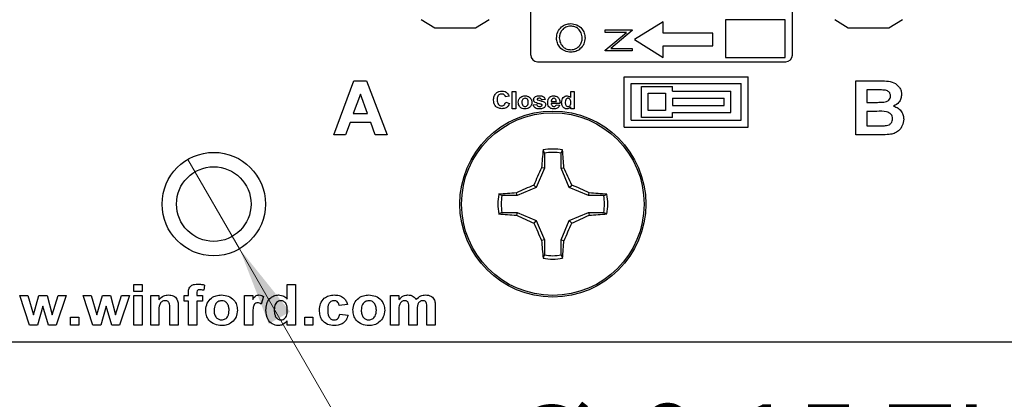
# Model space of a CAD drawing. Units: inches. Extents: x 0.1 to 15, y 0.1 to 9.7.
# Drawn here: x 9.2 to 10.6, y 3.4 to 3.9 of the extents above; entities that cross this region are included whole.
import ezdxf

# ---------------------------------------------------------------- set-up
doc = ezdxf.new("R2010")
doc.units = ezdxf.units.IN
doc.header["$LTSCALE"] = 0.888889
doc.header["$MEASUREMENT"] = 0
doc.styles.add('SLDTEXTSTYLE0', font='TXT', dxfattribs={"width": 0.75})
doc.dimstyles.new('SLDDIMSTYLE5', dxfattribs={"dimtxt": 0.122485, "dimasz": 0.115556, "dimexe": 0, "dimexo": 0.0625, "dimgap": 0.030621, "dimtad": 0, "dimtih": 1, "dimtoh": 1, "dimrnd": 1e-09, "dimdsep": 46, "dimtxsty": 'SLDTEXTSTYLE0', "dimblk1": 'NONE', "dimsah": 1, "dimcen": 0, "dimadec": 0, "dimazin": 2, "dimtfac": 1, "dimtmove": 0, "dimatfit": 3, "dimldrblk": 'NONE', "dimfxl": 0, "dimfrac": 2, "dimtolj": 1, "dimtzin": 12, "dimarcsym": 0})

# ---------------------------------------------------------------- blocks, each defined once
blk = doc.blocks.new('_D_8')
at = {"color": 7, "linetype": 'Continuous', "lineweight": 18}
for p, q in [((9.4041, 3.7283), (9.4791, 3.5984)), ((9.4791, 3.5984), (9.8138, 3.0188)), ((9.8138, 3.0188), (10.8034, 3.0188))]:
    blk.add_line(p, q, dxfattribs=at)
blk.add_solid([(9.4791, 3.5984), (9.5215, 3.4895), (9.5523, 3.5072)], dxfattribs=at)
at = {"color": 7, "linetype": 'Continuous', "lineweight": 18, "char_height": 0.12248, "attachment_point": 1, "style": 'SLDTEXTSTYLE0'}
for s, insert in [('%%c', (9.8694, 3.3711)), ('0.15', (10.0541, 3.373)), ('THRU', (10.4168, 3.373)), ('(10 PLCS)', (9.9701, 3.1767))]:
    blk.add_mtext(s, dxfattribs=dict(at, insert=insert))
blk = doc.blocks.new('_NONE')

msp = doc.modelspace()

# ---------------------------------------------------------------- linework, layer by layer
at = {"color": 7, "linetype": 'Continuous', "lineweight": 25}
for p, q in [((9.9016, 4.947), (9.9016, 3.8797)), ((10.2816, 3.8797), (10.2816, 4.947)), ((9.7429, 3.9313), (9.7625, 3.919)), ((9.8216, 3.919), (9.8412, 3.9313)), ((10.2708, 3.9306), (10.1846, 3.9306)), ((10.1846, 3.9306), (10.1846, 3.8763)), ((10.2708, 3.8763), (10.2708, 3.9306)), ((10.3429, 3.9313), (10.3625, 3.919)), ((10.4216, 3.919), (10.4412, 3.9313)), ((9.7625, 3.919), (9.8216, 3.919)), ((10.0939, 3.9279), (10.0521, 3.9021)), ((10.0939, 3.9112), (10.0939, 3.9279)), ((10.3625, 3.919), (10.4216, 3.919)), ((10.0097, 3.9125), (10.0097, 3.9161)), ((10.0097, 3.9161), (10.0491, 3.9161)), ((10.0097, 3.8865), (10.0407, 3.9125)), ((10.0407, 3.9125), (10.0097, 3.9125)), ((10.0491, 3.9153), (10.0182, 3.8893)), ((10.0491, 3.9161), (10.0491, 3.9153)), ((10.0521, 3.9021), (10.0939, 3.8763)), ((10.1659, 3.9112), (10.0939, 3.9112)), ((10.1659, 3.8931), (10.1659, 3.9112)), ((10.0182, 3.8893), (10.0491, 3.8893)), ((10.0491, 3.8893), (10.0491, 3.8858)), ((10.0939, 3.8931), (10.1659, 3.8931)), ((10.0939, 3.8763), (10.0939, 3.8931)), ((10.0097, 3.8858), (10.0097, 3.8865)), ((10.0491, 3.8858), (10.0097, 3.8858)), ((10.1846, 3.8763), (10.2708, 3.8763)), ((9.9115, 3.8699), (10.2718, 3.8699)), ((10.0374, 3.8482), (10.2174, 3.8482)), ((10.0374, 3.7752), (10.0374, 3.8482)), ((10.2174, 3.7752), (10.2174, 3.8482)), ((9.6157, 3.7637), (9.6451, 3.8421)), ((9.6451, 3.8421), (9.6633, 3.8421)), ((9.6633, 3.8421), (9.6931, 3.7637)), ((10.0474, 3.7852), (10.0474, 3.8382)), ((10.0474, 3.8382), (10.2074, 3.8382)), ((10.0624, 3.8342), (10.1074, 3.8342)), ((10.0624, 3.7892), (10.0624, 3.8342)), ((10.1074, 3.8272), (10.1074, 3.8342)), ((10.2074, 3.7852), (10.2074, 3.8382)), ((10.3737, 3.8421), (10.4073, 3.8421)), ((10.3737, 3.7637), (10.3737, 3.8421)), ((9.6544, 3.823), (9.6442, 3.7949)), ((9.6646, 3.7949), (9.6544, 3.823)), ((9.8704, 3.8198), (9.8652, 3.8189)), ((9.8749, 3.8017), (9.8749, 3.8269)), ((9.8749, 3.8269), (9.8801, 3.8269)), ((9.8801, 3.8269), (9.8801, 3.8017)), ((9.9599, 3.8269), (9.965, 3.8269)), ((9.9599, 3.818), (9.9599, 3.8269)), ((9.965, 3.8269), (9.965, 3.8017)), ((10.0724, 3.8242), (10.0974, 3.8242)), ((10.0724, 3.7992), (10.0724, 3.8242)), ((10.0974, 3.8242), (10.0974, 3.7992)), ((10.1074, 3.8272), (10.1924, 3.8272)), ((10.1074, 3.8172), (10.1824, 3.8172)), ((10.1074, 3.8172), (10.1074, 3.8062)), ((10.1824, 3.8062), (10.1824, 3.8172)), ((10.1924, 3.7962), (10.1924, 3.8272)), ((10.3898, 3.8291), (10.3898, 3.811)), ((10.3999, 3.8291), (10.3898, 3.8291)), ((9.8655, 3.8111), (9.8707, 3.8095)), ((9.8801, 3.8017), (9.8749, 3.8017)), ((9.9053, 3.8072), (9.9104, 3.8079)), ((9.9227, 3.8153), (9.9176, 3.8147)), ((9.944, 3.8095), (9.9314, 3.8095)), ((9.9315, 3.8124), (9.9389, 3.8124)), ((9.9386, 3.8076), (9.9437, 3.8069)), ((9.9599, 3.8017), (9.9599, 3.8044)), ((9.965, 3.8017), (9.9599, 3.8017)), ((10.1074, 3.8062), (10.1824, 3.8062)), ((10.3898, 3.811), (10.4014, 3.811)), ((9.6442, 3.7949), (9.6646, 3.7949)), ((10.1074, 3.7892), (10.0624, 3.7892)), ((10.0974, 3.7992), (10.0724, 3.7992)), ((10.1074, 3.7892), (10.1074, 3.7962)), ((10.1074, 3.7962), (10.1924, 3.7962)), ((10.3898, 3.7979), (10.3898, 3.7768)), ((10.404, 3.7979), (10.3898, 3.7979)), ((9.6394, 3.7818), (9.6329, 3.7637)), ((9.6694, 3.7818), (9.6394, 3.7818)), ((9.676, 3.7637), (9.6694, 3.7818)), ((10.0374, 3.7752), (10.2174, 3.7752)), ((10.0474, 3.7852), (10.2074, 3.7852)), ((10.3898, 3.7768), (10.406, 3.7768)), ((9.6329, 3.7637), (9.6157, 3.7637)), ((9.6931, 3.7637), (9.676, 3.7637)), ((10.4019, 3.7637), (10.3737, 3.7637)), ((9.9215, 3.7373), (9.9196, 3.7419)), ((9.9215, 3.7373), (9.9215, 3.7153)), ((9.9461, 3.7153), (9.9461, 3.7373)), ((9.9215, 3.7153), (9.9175, 3.7161)), ((9.9461, 3.7153), (9.95, 3.7161)), ((9.9215, 3.7153), (9.9098, 3.6873)), ((9.9577, 3.6873), (9.9461, 3.7153)), ((9.9098, 3.6873), (9.9061, 3.691)), ((9.9577, 3.6873), (9.9614, 3.691)), ((9.8818, 3.6757), (9.8599, 3.6757)), ((9.8818, 3.6757), (9.881, 3.6796)), ((9.9098, 3.6873), (9.8818, 3.6757)), ((9.9857, 3.6757), (9.9577, 3.6873)), ((9.9857, 3.6757), (9.9865, 3.6796)), ((10.0077, 3.6757), (9.9857, 3.6757)), ((10.0077, 3.6757), (10.0123, 3.6775)), ((9.8599, 3.6511), (9.8552, 3.6492)), ((9.8599, 3.6511), (9.8818, 3.6511)), ((9.8818, 3.6511), (9.881, 3.6471)), ((9.8818, 3.6511), (9.9098, 3.6395)), ((9.9577, 3.6395), (9.9857, 3.6511)), ((9.9857, 3.6511), (9.9865, 3.6471)), ((9.9857, 3.6511), (10.0077, 3.6511)), ((9.9098, 3.6395), (9.9061, 3.6358)), ((9.9098, 3.6395), (9.9215, 3.6114)), ((9.9461, 3.6114), (9.9577, 3.6395)), ((9.9577, 3.6395), (9.9614, 3.6358)), ((9.9215, 3.6114), (9.9175, 3.6106)), ((9.9215, 3.6114), (9.9215, 3.5895)), ((9.9461, 3.6114), (9.95, 3.6106)), ((9.9461, 3.5895), (9.9461, 3.6114)), ((9.9461, 3.5895), (9.9479, 3.5848)), ((9.3256, 3.5367), (9.3256, 3.5465)), ((9.3256, 3.5465), (9.3376, 3.5465)), ((9.3376, 3.5465), (9.3376, 3.5367)), ((9.4281, 3.5459), (9.427, 3.5384)), ((9.5483, 3.5465), (9.5604, 3.5465)), ((9.5483, 3.5256), (9.5483, 3.5465)), ((9.5604, 3.5465), (9.5604, 3.4877)), ((9.1743, 3.4877), (9.1601, 3.5307)), ((9.1601, 3.5307), (9.1716, 3.5307)), ((9.1716, 3.5307), (9.1801, 3.5026)), ((9.1801, 3.5026), (9.1879, 3.5307)), ((9.1879, 3.5307), (9.1996, 3.5307)), ((9.1996, 3.5307), (9.2072, 3.5026)), ((9.2072, 3.5026), (9.2157, 3.5307)), ((9.2272, 3.5307), (9.213, 3.4877)), ((9.2157, 3.5307), (9.2272, 3.5307)), ((9.2663, 3.4877), (9.2521, 3.5307)), ((9.2521, 3.5307), (9.2636, 3.5307)), ((9.2636, 3.5307), (9.272, 3.5026)), ((9.272, 3.5026), (9.2799, 3.5307)), ((9.2799, 3.5307), (9.2915, 3.5307)), ((9.2915, 3.5307), (9.2992, 3.5026)), ((9.2992, 3.5026), (9.3076, 3.5307)), ((9.3192, 3.5307), (9.305, 3.4877)), ((9.3076, 3.5307), (9.3192, 3.5307)), ((9.3376, 3.5367), (9.3256, 3.5367)), ((9.3256, 3.4877), (9.3256, 3.5307)), ((9.3256, 3.5307), (9.3376, 3.5307)), ((9.3376, 3.5307), (9.3376, 3.4877)), ((9.3501, 3.5307), (9.3621, 3.5307)), ((9.3501, 3.4877), (9.3501, 3.5307)), ((9.3621, 3.5307), (9.3621, 3.5245)), ((9.3987, 3.5307), (9.4047, 3.5307)), ((9.3987, 3.5224), (9.3987, 3.5307)), ((9.4047, 3.5307), (9.4047, 3.5338)), ((9.4168, 3.5336), (9.4168, 3.5307)), ((9.4168, 3.5307), (9.4251, 3.5307)), ((9.4251, 3.5307), (9.4251, 3.5224)), ((9.4861, 3.5307), (9.4982, 3.5307)), ((9.4861, 3.4877), (9.4861, 3.5307)), ((9.4982, 3.5307), (9.4982, 3.5247)), ((9.6983, 3.5307), (9.7104, 3.5307)), ((9.6983, 3.4877), (9.6983, 3.5307)), ((9.7104, 3.5307), (9.7104, 3.525)), ((9.4047, 3.5224), (9.3987, 3.5224)), ((9.4047, 3.4877), (9.4047, 3.5224)), ((9.4168, 3.5224), (9.4168, 3.4877)), ((9.4251, 3.5224), (9.4168, 3.5224)), ((9.514, 3.5291), (9.5106, 3.5183)), ((9.6358, 3.5179), (9.6237, 3.5164)), ((9.1936, 3.5154), (9.1859, 3.4877)), ((9.2015, 3.4877), (9.1936, 3.5154)), ((9.2856, 3.5154), (9.2779, 3.4877)), ((9.2935, 3.4877), (9.2856, 3.5154)), ((9.3621, 3.5073), (9.3621, 3.4877)), ((9.378, 3.4877), (9.378, 3.5098)), ((9.39, 3.5143), (9.39, 3.4877)), ((9.6245, 3.5036), (9.6365, 3.5021)), ((9.7104, 3.5087), (9.7104, 3.4877)), ((9.7247, 3.4877), (9.7247, 3.5114)), ((9.7368, 3.5085), (9.7368, 3.4877)), ((9.7511, 3.4877), (9.7511, 3.5124)), ((9.7632, 3.5151), (9.7632, 3.4877)), ((9.1859, 3.4877), (9.1743, 3.4877)), ((9.213, 3.4877), (9.2015, 3.4877)), ((9.2336, 3.4877), (9.2336, 3.4991)), ((9.2336, 3.4991), (9.2457, 3.4991)), ((9.2457, 3.4877), (9.2336, 3.4877)), ((9.2457, 3.4991), (9.2457, 3.4877)), ((9.2779, 3.4877), (9.2663, 3.4877)), ((9.305, 3.4877), (9.2935, 3.4877)), ((9.3376, 3.4877), (9.3256, 3.4877)), ((9.3621, 3.4877), (9.3501, 3.4877)), ((9.39, 3.4877), (9.378, 3.4877)), ((9.4168, 3.4877), (9.4047, 3.4877)), ((9.4982, 3.4877), (9.4861, 3.4877)), ((9.4982, 3.5005), (9.4982, 3.4877)), ((9.5483, 3.4877), (9.5483, 3.494)), ((9.5604, 3.4877), (9.5483, 3.4877)), ((9.5736, 3.4991), (9.5856, 3.4991)), ((9.5736, 3.4877), (9.5736, 3.4991)), ((9.5856, 3.4877), (9.5736, 3.4877)), ((9.5856, 3.4991), (9.5856, 3.4877)), ((9.7104, 3.4877), (9.6983, 3.4877)), ((9.7368, 3.4877), (9.7247, 3.4877)), ((9.7632, 3.4877), (9.7511, 3.4877)), ((7.1916, 3.4634), (11.6916, 3.4634))]:
    msp.add_line(p, q, dxfattribs=at)
for centre, radius in [((9.9338, 3.6634), 0.135), ((9.9338, 3.6634), 0.1325), ((9.4416, 3.6634), 0.075), ((9.4416, 3.6634), 0.0541)]:
    msp.add_circle(centre, radius, dxfattribs=at)
for centre, radius, start, end in [((9.9115, 3.8797), 0.00984, 180, 270), ((10.2718, 3.8797), 0.00984, 270, 0), ((10.5952, 3.6746), 0.6789, 174.3062, 176.4933), ((9.9338, 3.6634), 0.0798, 79.7863, 100.2137), ((9.9338, 3.6634), 0.0749, 80.552, 99.448), ((9.2719, 3.6746), 0.6793, 3.5076, 5.6933), ((10.6933, 3.3497), 0.858, 154.7178, 156.5599), ((9.1741, 3.3497), 0.858, 23.44, 25.282), ((10.2474, 2.9039), 0.8578, 113.44, 115.2823), ((9.6203, 2.9042), 0.8575, 64.7173, 66.5603), ((9.9338, 3.6634), 0.0798, 169.7863, 190.2137), ((9.9225, 3.0021), 0.6788, 93.5068, 95.6944), ((9.9338, 3.6634), 0.0749, 170.552, 189.448), ((9.945, 3.0021), 0.6788, 84.3057, 86.4932), ((9.9338, 3.6634), 0.0749, 350.552, 9.448), ((9.9338, 3.6634), 0.0798, 349.7863, 10.2137), ((9.9226, 4.3259), 0.68, 264.3076, 266.4912), ((10.2475, 4.4231), 0.8582, 244.7186, 246.5602), ((9.6201, 4.4229), 0.8579, 293.4395, 295.2817), ((9.9449, 4.3259), 0.68, 273.5088, 275.6924), ((10.6923, 3.9766), 0.8568, 203.4389, 205.2835), ((9.1752, 3.9766), 0.8569, 334.7168, 336.5612), ((10.5952, 3.6522), 0.6789, 183.5067, 185.6938), ((9.2719, 3.6522), 0.6793, 354.3067, 356.4925), ((9.9338, 3.6634), 0.0749, 260.552, 279.448), ((9.9338, 3.6634), 0.0798, 259.7863, 280.2137)]:
    msp.add_arc(centre, radius, start, end, dxfattribs=at)
for points, knots in [([(9.9391, 3.9042), (9.9395, 3.9073), (9.9401, 3.9135), (9.9457, 3.9204), (9.9526, 3.9246), (9.9574, 3.925), (9.9598, 3.9252)], [0, 0, 0, 0, 0.279767, 0.559359, 0.779569, 1, 1, 1, 1]), ([(9.9598, 3.9216), (9.9573, 3.9213), (9.9523, 3.9207), (9.9469, 3.9159), (9.9438, 3.9103), (9.9434, 3.9063), (9.9432, 3.9044)], [0, 0, 0, 0, 0.279467, 0.558866, 0.779512, 1, 1, 1, 1]), ([(9.9598, 3.9252), (9.9629, 3.9248), (9.969, 3.9241), (9.9758, 3.9185), (9.9799, 3.9117), (9.9803, 3.9069), (9.9805, 3.9045)], [0, 0, 0, 0, 0.279629, 0.559347, 0.7796, 1, 1, 1, 1]), ([(9.9765, 3.9044), (9.9762, 3.9069), (9.9756, 3.9119), (9.9713, 3.9177), (9.9657, 3.9211), (9.9618, 3.9214), (9.9598, 3.9216)], [0, 0, 0, 0, 0.279833, 0.559386, 0.779656, 1, 1, 1, 1]), ([(9.96, 3.8838), (9.957, 3.8841), (9.9509, 3.8849), (9.944, 3.8902), (9.9399, 3.897), (9.9394, 3.9018), (9.9391, 3.9042)], [0, 0, 0, 0, 0.279729, 0.559324, 0.779676, 1, 1, 1, 1]), ([(9.9432, 3.9044), (9.9435, 3.9019), (9.9442, 3.8969), (9.9485, 3.8912), (9.9541, 3.8878), (9.958, 3.8875), (9.96, 3.8873)], [0, 0, 0, 0, 0.279623, 0.559353, 0.779631, 1, 1, 1, 1]), ([(9.9805, 3.9045), (9.9802, 3.9015), (9.9795, 3.8954), (9.974, 3.8886), (9.9672, 3.8844), (9.9624, 3.884), (9.96, 3.8838)], [0, 0, 0, 0, 0.279665, 0.559356, 0.779637, 1, 1, 1, 1]), ([(9.96, 3.8873), (9.9625, 3.8876), (9.9674, 3.8882), (9.9728, 3.893), (9.976, 3.8985), (9.9763, 3.9024), (9.9765, 3.9044)], [0, 0, 0, 0, 0.279415, 0.559077, 0.779479, 1, 1, 1, 1]), ([(10.4073, 3.8421), (10.4109, 3.8421), (10.4181, 3.8421), (10.429, 3.8404), (10.4361, 3.8343), (10.4396, 3.8278), (10.4399, 3.8242), (10.44, 3.8224)], [0, 0, 0, 0, 0.251201, 0.501001, 0.749549, 0.874787, 1, 1, 1, 1]), ([(9.8478, 3.8143), (9.8479, 3.8162), (9.8481, 3.82), (9.8512, 3.8245), (9.8555, 3.8269), (9.8585, 3.8272), (9.86, 3.8273)], [0, 0, 0, 0, 0.280554, 0.559375, 0.7794, 1, 1, 1, 1]), ([(9.8596, 3.8231), (9.8588, 3.823), (9.8573, 3.8229), (9.8553, 3.8218), (9.8532, 3.8191), (9.853, 3.8165), (9.8529, 3.8147)], [0, 0, 0, 0, 0.187258, 0.374187, 0.560916, 1, 1, 1, 1]), ([(9.8652, 3.8189), (9.865, 3.8195), (9.8645, 3.8209), (9.863, 3.8223), (9.8613, 3.823), (9.8602, 3.823), (9.8596, 3.8231)], [0, 0, 0, 0, 0.279745, 0.559167, 0.779442, 1, 1, 1, 1]), ([(9.86, 3.8273), (9.8616, 3.8272), (9.8644, 3.827), (9.8667, 3.8253), (9.8677, 3.8245)], [0, 0, 0, 0, 0.56001, 1, 1, 1, 1]), ([(9.8677, 3.8245), (9.8684, 3.8237), (9.8696, 3.8223), (9.8701, 3.8206), (9.8704, 3.8198)], [0, 0, 0, 0, 0.558988, 1, 1, 1, 1]), ([(9.8836, 3.8112), (9.8838, 3.8126), (9.8842, 3.8154), (9.8868, 3.8186), (9.8901, 3.8202), (9.8924, 3.8204), (9.8935, 3.8205)], [0, 0, 0, 0, 0.2796194, 0.5587671, 0.7792244, 1, 1, 1, 1]), ([(9.8935, 3.8169), (9.8927, 3.8168), (9.8911, 3.8166), (9.8891, 3.8143), (9.8889, 3.8122), (9.8888, 3.811)], [0, 0, 0, 0, 0.27947, 0.559701, 1, 1, 1, 1]), ([(9.8935, 3.8205), (9.8949, 3.8204), (9.8978, 3.8201), (9.9011, 3.8176), (9.9031, 3.8144), (9.9032, 3.8121), (9.9033, 3.811)], [0, 0, 0, 0, 0.280022, 0.559435, 0.779562, 1, 1, 1, 1]), ([(9.8982, 3.811), (9.8981, 3.8118), (9.8981, 3.8134), (9.897, 3.8154), (9.8954, 3.8167), (9.8941, 3.8169), (9.8935, 3.8169)], [0, 0, 0, 0, 0.281002, 0.560284, 0.780207, 1, 1, 1, 1]), ([(9.9059, 3.8149), (9.906, 3.8154), (9.906, 3.8163), (9.9068, 3.818), (9.9094, 3.8202), (9.9122, 3.8204), (9.9141, 3.8205)], [0, 0, 0, 0, 0.125641, 0.251283, 0.501005, 1, 1, 1, 1]), ([(9.9116, 3.8164), (9.9115, 3.8163), (9.9112, 3.816), (9.9111, 3.8156), (9.9111, 3.8154)], [0, 0, 0, 0, 0.558975, 1, 1, 1, 1]), ([(9.9142, 3.8169), (9.9137, 3.8169), (9.9128, 3.8169), (9.912, 3.8166), (9.9116, 3.8164)], [0, 0, 0, 0, 0.561209, 1, 1, 1, 1]), ([(9.9141, 3.8205), (9.9151, 3.8205), (9.9172, 3.8204), (9.92, 3.8195), (9.9219, 3.8176), (9.9224, 3.8161), (9.9227, 3.8153)], [0, 0, 0, 0, 0.280874, 0.560294, 0.779927, 1, 1, 1, 1]), ([(9.9176, 3.8147), (9.9174, 3.8151), (9.9171, 3.8158), (9.916, 3.8168), (9.9149, 3.8169), (9.9142, 3.8169)], [0, 0, 0, 0, 0.2805448, 0.5603856, 1, 1, 1, 1]), ([(9.9263, 3.8108), (9.9264, 3.8122), (9.9265, 3.8149), (9.9287, 3.8183), (9.9318, 3.8202), (9.9339, 3.8204), (9.935, 3.8205)], [0, 0, 0, 0, 0.280611, 0.559616, 0.779618, 1, 1, 1, 1]), ([(9.9352, 3.8169), (9.9346, 3.8169), (9.9336, 3.8167), (9.9329, 3.816), (9.9326, 3.8157)], [0, 0, 0, 0, 0.558901, 1, 1, 1, 1]), ([(9.935, 3.8205), (9.9365, 3.8203), (9.9396, 3.82), (9.9438, 3.8159), (9.9439, 3.8119), (9.944, 3.8095)], [0, 0, 0, 0, 0.280704, 0.559954, 1, 1, 1, 1]), ([(9.9389, 3.8124), (9.9388, 3.813), (9.9388, 3.8142), (9.9379, 3.8158), (9.9367, 3.8168), (9.9357, 3.8169), (9.9352, 3.8169)], [0, 0, 0, 0, 0.2809902, 0.5602749, 0.7802236, 1, 1, 1, 1]), ([(9.9466, 3.811), (9.9467, 3.8123), (9.9468, 3.8149), (9.9486, 3.8182), (9.9514, 3.8202), (9.9535, 3.8204), (9.9545, 3.8205)], [0, 0, 0, 0, 0.2809431, 0.5599563, 0.7798957, 1, 1, 1, 1]), ([(9.9558, 3.8169), (9.9554, 3.8169), (9.9544, 3.8168), (9.9532, 3.8159), (9.952, 3.8141), (9.9519, 3.8125), (9.9518, 3.8113)], [0, 0, 0, 0, 0.186597, 0.373392, 0.56047, 1, 1, 1, 1]), ([(9.9545, 3.8205), (9.9556, 3.8203), (9.9577, 3.8201), (9.9592, 3.8186), (9.9599, 3.818)], [0, 0, 0, 0, 0.558536, 1, 1, 1, 1]), ([(9.9599, 3.8108), (9.9598, 3.8122), (9.9598, 3.814), (9.9586, 3.8157), (9.9578, 3.8164), (9.9569, 3.8169), (9.9562, 3.8169), (9.9558, 3.8169)], [0, 0, 0, 0, 0.4986819, 0.62403, 0.7493911, 0.8746562, 1, 1, 1, 1]), ([(10.415, 3.8288), (10.4122, 3.8289), (10.4072, 3.8291), (10.4022, 3.8291), (10.3999, 3.8291)], [0, 0, 0, 0, 0.559954, 1, 1, 1, 1]), ([(10.4142, 3.8113), (10.4156, 3.8115), (10.4183, 3.8119), (10.4216, 3.8139), (10.4237, 3.8169), (10.4239, 3.8191), (10.424, 3.8202)], [0, 0, 0, 0, 0.280626, 0.560262, 0.779958, 1, 1, 1, 1]), ([(10.424, 3.8202), (10.4238, 3.8215), (10.4236, 3.824), (10.4204, 3.8278), (10.4171, 3.8284), (10.415, 3.8288)], [0, 0, 0, 0, 0.280779, 0.560467, 1, 1, 1, 1]), ([(10.44, 3.8224), (10.4398, 3.8204), (10.4394, 3.8163), (10.4358, 3.8098), (10.4313, 3.8071), (10.4285, 3.8054)], [0, 0, 0, 0, 0.280666, 0.561458, 1, 1, 1, 1]), ([(9.8598, 3.8017), (9.8579, 3.8019), (9.8543, 3.8023), (9.8501, 3.8057), (9.848, 3.81), (9.8479, 3.8129), (9.8478, 3.8143)], [0, 0, 0, 0, 0.279799, 0.558978, 0.779171, 1, 1, 1, 1]), ([(9.8529, 3.8147), (9.853, 3.8135), (9.8531, 3.8112), (9.8543, 3.8081), (9.8568, 3.8062), (9.8586, 3.806), (9.8596, 3.8059)], [0, 0, 0, 0, 0.281347, 0.560376, 0.779969, 1, 1, 1, 1]), ([(9.8596, 3.8059), (9.8604, 3.806), (9.862, 3.8062), (9.8644, 3.8079), (9.8651, 3.8099), (9.8655, 3.8111)], [0, 0, 0, 0, 0.2806144, 0.5606764, 1, 1, 1, 1]), ([(9.8707, 3.8095), (9.8702, 3.8082), (9.8693, 3.8057), (9.8655, 3.8023), (9.8619, 3.802), (9.8598, 3.8017)], [0, 0, 0, 0, 0.281056, 0.561016, 1, 1, 1, 1]), ([(9.8935, 3.8014), (9.892, 3.8016), (9.8891, 3.8019), (9.8856, 3.8043), (9.8838, 3.8078), (9.8837, 3.8101), (9.8836, 3.8112)], [0, 0, 0, 0, 0.280352, 0.559238, 0.779202, 1, 1, 1, 1]), ([(9.8888, 3.811), (9.8888, 3.8102), (9.8889, 3.8086), (9.89, 3.8065), (9.8916, 3.8052), (9.8929, 3.805), (9.8935, 3.805)], [0, 0, 0, 0, 0.281004, 0.560319, 0.780251, 1, 1, 1, 1]), ([(9.8935, 3.805), (9.8943, 3.8051), (9.8959, 3.8054), (9.8979, 3.8076), (9.8981, 3.8097), (9.8982, 3.811)], [0, 0, 0, 0, 0.279396, 0.559627, 1, 1, 1, 1]), ([(9.9033, 3.811), (9.9032, 3.8096), (9.9029, 3.8067), (9.9002, 3.8035), (9.8969, 3.8017), (9.8946, 3.8015), (9.8935, 3.8014)], [0, 0, 0, 0, 0.279691, 0.559129, 0.779387, 1, 1, 1, 1]), ([(9.9146, 3.8014), (9.9135, 3.8015), (9.9112, 3.8016), (9.9083, 3.8028), (9.9062, 3.8048), (9.9056, 3.8064), (9.9053, 3.8072)], [0, 0, 0, 0, 0.280698, 0.560207, 0.780124, 1, 1, 1, 1]), ([(9.9082, 3.8108), (9.9075, 3.8114), (9.9062, 3.8125), (9.906, 3.8141), (9.9059, 3.8149)], [0, 0, 0, 0, 0.5589, 1, 1, 1, 1]), ([(9.9161, 3.8085), (9.9146, 3.8088), (9.9119, 3.8093), (9.9094, 3.8103), (9.9082, 3.8108)], [0, 0, 0, 0, 0.560647, 1, 1, 1, 1]), ([(9.9104, 3.8079), (9.9106, 3.8074), (9.9109, 3.8064), (9.9124, 3.8051), (9.9137, 3.805), (9.9146, 3.805)], [0, 0, 0, 0, 0.28072, 0.560355, 1, 1, 1, 1]), ([(9.9111, 3.8154), (9.9111, 3.8153), (9.9111, 3.8151), (9.9113, 3.8148), (9.9115, 3.8147), (9.9116, 3.8146)], [0, 0, 0, 0, 0.279828, 0.561176, 1, 1, 1, 1]), ([(9.9116, 3.8146), (9.9128, 3.8142), (9.9147, 3.8135), (9.9174, 3.813), (9.9198, 3.8123), (9.9211, 3.8115), (9.9218, 3.8111)], [0, 0, 0, 0, 0.339661, 0.56008, 0.780363, 1, 1, 1, 1]), ([(9.9234, 3.8075), (9.9233, 3.8068), (9.9231, 3.8053), (9.9216, 3.8035), (9.9189, 3.8017), (9.9164, 3.8015), (9.9146, 3.8014)], [0, 0, 0, 0, 0.186452, 0.373273, 0.560364, 1, 1, 1, 1]), ([(9.9146, 3.805), (9.9151, 3.805), (9.9162, 3.805), (9.9171, 3.8055), (9.9175, 3.8057)], [0, 0, 0, 0, 0.56091, 1, 1, 1, 1]), ([(9.9178, 3.8078), (9.9175, 3.808), (9.917, 3.8083), (9.9164, 3.8084), (9.9161, 3.8085)], [0, 0, 0, 0, 0.558703, 1, 1, 1, 1]), ([(9.9175, 3.8057), (9.9177, 3.8058), (9.9181, 3.8062), (9.9182, 3.8067), (9.9182, 3.8069)], [0, 0, 0, 0, 0.5592062, 1, 1, 1, 1]), ([(9.9182, 3.8069), (9.9182, 3.8071), (9.9182, 3.8075), (9.9179, 3.8077), (9.9178, 3.8078)], [0, 0, 0, 0, 0.5596757, 1, 1, 1, 1]), ([(9.9218, 3.8111), (9.9223, 3.8105), (9.9233, 3.8095), (9.9233, 3.8081), (9.9234, 3.8075)], [0, 0, 0, 0, 0.558148, 1, 1, 1, 1]), ([(9.9282, 3.8045), (9.9275, 3.8056), (9.9264, 3.8076), (9.9263, 3.8098), (9.9263, 3.8108)], [0, 0, 0, 0, 0.558819, 1, 1, 1, 1]), ([(9.9355, 3.8014), (9.9339, 3.8015), (9.9311, 3.8017), (9.929, 3.8037), (9.9282, 3.8045)], [0, 0, 0, 0, 0.560544, 1, 1, 1, 1]), ([(9.9314, 3.8095), (9.9315, 3.8089), (9.9316, 3.8076), (9.9326, 3.8061), (9.934, 3.8051), (9.9349, 3.805), (9.9354, 3.805)], [0, 0, 0, 0, 0.280684, 0.559816, 0.779819, 1, 1, 1, 1]), ([(9.9326, 3.8157), (9.9322, 3.8151), (9.9316, 3.8141), (9.9315, 3.8129), (9.9315, 3.8124)], [0, 0, 0, 0, 0.5582905, 1, 1, 1, 1]), ([(9.9354, 3.805), (9.9359, 3.805), (9.9367, 3.8051), (9.938, 3.8059), (9.9383, 3.8069), (9.9386, 3.8076)], [0, 0, 0, 0, 0.280704, 0.560565, 1, 1, 1, 1]), ([(9.9437, 3.8069), (9.9433, 3.806), (9.9425, 3.8042), (9.9396, 3.8018), (9.9371, 3.8016), (9.9355, 3.8014)], [0, 0, 0, 0, 0.280833, 0.561034, 1, 1, 1, 1]), ([(9.9542, 3.8014), (9.9529, 3.8016), (9.9504, 3.8021), (9.9471, 3.8057), (9.9468, 3.809), (9.9466, 3.811)], [0, 0, 0, 0, 0.279396, 0.560009, 1, 1, 1, 1]), ([(9.9518, 3.8113), (9.9518, 3.8105), (9.9518, 3.8089), (9.9524, 3.8075), (9.9526, 3.8069)], [0, 0, 0, 0, 0.5609412, 1, 1, 1, 1]), ([(9.9526, 3.8069), (9.9531, 3.8063), (9.9539, 3.8052), (9.9553, 3.805), (9.9559, 3.805)], [0, 0, 0, 0, 0.5592889, 1, 1, 1, 1]), ([(9.9599, 3.8044), (9.959, 3.8035), (9.9575, 3.8018), (9.9552, 3.8015), (9.9542, 3.8014)], [0, 0, 0, 0, 0.558717, 1, 1, 1, 1]), ([(9.9559, 3.805), (9.9564, 3.805), (9.9574, 3.8052), (9.9585, 3.8061), (9.9597, 3.808), (9.9598, 3.8096), (9.9599, 3.8108)], [0, 0, 0, 0, 0.1863371, 0.3730505, 0.5601524, 1, 1, 1, 1]), ([(10.4014, 3.811), (10.4038, 3.811), (10.4081, 3.811), (10.4123, 3.8112), (10.4142, 3.8113)], [0, 0, 0, 0, 0.560042, 1, 1, 1, 1]), ([(10.4285, 3.8054), (10.4308, 3.8046), (10.4353, 3.8028), (10.44, 3.7978), (10.4427, 3.7921), (10.4429, 3.7884), (10.4431, 3.7865)], [0, 0, 0, 0, 0.280093, 0.559522, 0.779631, 1, 1, 1, 1]), ([(10.427, 3.7871), (10.4269, 3.7884), (10.4267, 3.7908), (10.4247, 3.7939), (10.4218, 3.7961), (10.4149, 3.7983), (10.4088, 3.7981), (10.404, 3.7979)], [0, 0, 0, 0, 0.124904, 0.249578, 0.374328, 0.499334, 1, 1, 1, 1]), ([(10.406, 3.7768), (10.4083, 3.7768), (10.4123, 3.7768), (10.4163, 3.7771), (10.4181, 3.7773)], [0, 0, 0, 0, 0.560168, 1, 1, 1, 1]), ([(10.4181, 3.7773), (10.4194, 3.7776), (10.4221, 3.7783), (10.4251, 3.7807), (10.4268, 3.7839), (10.4269, 3.7861), (10.427, 3.7871)], [0, 0, 0, 0, 0.2801703, 0.5596382, 0.7795595, 1, 1, 1, 1]), ([(10.4431, 3.7865), (10.4426, 3.7833), (10.4418, 3.7771), (10.4364, 3.7698), (10.4294, 3.7655), (10.4245, 3.7647), (10.422, 3.7643)], [0, 0, 0, 0, 0.279583, 0.559167, 0.779302, 1, 1, 1, 1]), ([(10.422, 3.7643), (10.4183, 3.7641), (10.4116, 3.7638), (10.4048, 3.7638), (10.4019, 3.7637)], [0, 0, 0, 0, 0.559958, 1, 1, 1, 1]), ([(9.9461, 3.7373), (9.9464, 3.7381), (9.947, 3.7397), (9.9476, 3.7412), (9.9479, 3.7419)], [0, 0, 0, 0, 0.531393, 1, 1, 1, 1]), ([(9.8599, 3.6757), (9.859, 3.676), (9.8575, 3.6766), (9.8559, 3.6772), (9.8552, 3.6775)], [0, 0, 0, 0, 0.53139, 1, 1, 1, 1]), ([(10.0077, 3.6511), (10.0085, 3.6507), (10.01, 3.6501), (10.0116, 3.6495), (10.0123, 3.6492)], [0, 0, 0, 0, 0.531387, 1, 1, 1, 1]), ([(9.9215, 3.5895), (9.9211, 3.5886), (9.9205, 3.5871), (9.9199, 3.5855), (9.9196, 3.5848)], [0, 0, 0, 0, 0.531387, 1, 1, 1, 1]), ([(9.4047, 3.5338), (9.4047, 3.5359), (9.4047, 3.5401), (9.4083, 3.5452), (9.4134, 3.5471), (9.4167, 3.5472), (9.4183, 3.5473)], [0, 0, 0, 0, 0.281766, 0.55764, 0.77843, 1, 1, 1, 1]), ([(9.4183, 3.5473), (9.4202, 3.5472), (9.4235, 3.5471), (9.4267, 3.5463), (9.4281, 3.5459)], [0, 0, 0, 0, 0.5599063, 1, 1, 1, 1]), ([(9.3621, 3.5245), (9.3643, 3.5267), (9.3681, 3.5307), (9.3735, 3.5312), (9.3759, 3.5315)], [0, 0, 0, 0, 0.559278, 1, 1, 1, 1]), ([(9.3759, 3.5315), (9.3783, 3.5312), (9.3831, 3.5308), (9.39, 3.5246), (9.39, 3.5182), (9.39, 3.5143)], [0, 0, 0, 0, 0.281239, 0.559507, 1, 1, 1, 1]), ([(9.4215, 3.539), (9.421, 3.539), (9.42, 3.539), (9.4184, 3.5385), (9.4168, 3.5368), (9.4168, 3.5349), (9.4168, 3.5336)], [0, 0, 0, 0, 0.1877945, 0.3749499, 0.5606752, 1, 1, 1, 1]), ([(9.427, 3.5384), (9.426, 3.5386), (9.4242, 3.5389), (9.4224, 3.539), (9.4215, 3.539)], [0, 0, 0, 0, 0.559835, 1, 1, 1, 1]), ([(9.43, 3.5098), (9.4304, 3.5131), (9.4313, 3.5197), (9.4374, 3.5271), (9.4452, 3.5309), (9.4503, 3.5313), (9.4529, 3.5315)], [0, 0, 0, 0, 0.279622, 0.558763, 0.779226, 1, 1, 1, 1]), ([(9.4529, 3.5315), (9.4563, 3.5312), (9.463, 3.5306), (9.4707, 3.5248), (9.4753, 3.5173), (9.4757, 3.512), (9.476, 3.5093)], [0, 0, 0, 0, 0.2800274, 0.5594446, 0.7795684, 1, 1, 1, 1]), ([(9.4982, 3.5247), (9.4993, 3.5267), (9.5009, 3.5294), (9.5046, 3.5313), (9.5063, 3.5314), (9.5072, 3.5315)], [0, 0, 0, 0, 0.559414, 0.779618, 1, 1, 1, 1]), ([(9.5072, 3.5315), (9.5086, 3.5313), (9.511, 3.5311), (9.5131, 3.5297), (9.514, 3.5291)], [0, 0, 0, 0, 0.5591873, 1, 1, 1, 1]), ([(9.5174, 3.5094), (9.5176, 3.5124), (9.5179, 3.5185), (9.522, 3.5261), (9.5286, 3.5308), (9.5333, 3.5312), (9.5357, 3.5315)], [0, 0, 0, 0, 0.280943, 0.559962, 0.779889, 1, 1, 1, 1]), ([(9.5357, 3.5315), (9.5384, 3.5311), (9.5433, 3.5305), (9.5468, 3.5271), (9.5483, 3.5256)], [0, 0, 0, 0, 0.558533, 1, 1, 1, 1]), ([(9.5951, 3.5092), (9.5953, 3.5125), (9.5957, 3.519), (9.6011, 3.5268), (9.6086, 3.531), (9.6137, 3.5313), (9.6163, 3.5315)], [0, 0, 0, 0, 0.280499, 0.559267, 0.779305, 1, 1, 1, 1]), ([(9.6163, 3.5315), (9.6187, 3.5314), (9.6235, 3.5311), (9.6298, 3.5281), (9.6338, 3.5233), (9.6351, 3.5197), (9.6358, 3.5179)], [0, 0, 0, 0, 0.28051, 0.559563, 0.779536, 1, 1, 1, 1]), ([(9.6437, 3.5098), (9.6441, 3.5131), (9.645, 3.5197), (9.6511, 3.5271), (9.6589, 3.5309), (9.664, 3.5313), (9.6666, 3.5315)], [0, 0, 0, 0, 0.279622, 0.558763, 0.779226, 1, 1, 1, 1]), ([(9.6666, 3.5315), (9.67, 3.5312), (9.6767, 3.5306), (9.6845, 3.5248), (9.689, 3.5173), (9.6895, 3.512), (9.6897, 3.5093)], [0, 0, 0, 0, 0.2800274, 0.5594446, 0.7795684, 1, 1, 1, 1]), ([(9.7104, 3.525), (9.7125, 3.527), (9.7161, 3.5307), (9.7213, 3.5312), (9.7235, 3.5315)], [0, 0, 0, 0, 0.559664, 1, 1, 1, 1]), ([(9.7235, 3.5315), (9.7248, 3.5314), (9.7275, 3.5312), (9.732, 3.5294), (9.7341, 3.5266), (9.7354, 3.525)], [0, 0, 0, 0, 0.2810414, 0.5616869, 1, 1, 1, 1]), ([(9.7354, 3.525), (9.7375, 3.527), (9.7413, 3.5306), (9.7465, 3.5312), (9.7488, 3.5315)], [0, 0, 0, 0, 0.559753, 1, 1, 1, 1]), ([(9.7488, 3.5315), (9.7503, 3.5314), (9.7533, 3.5312), (9.7573, 3.5296), (9.7603, 3.5271), (9.7614, 3.525), (9.762, 3.5239)], [0, 0, 0, 0, 0.280247, 0.559983, 0.779951, 1, 1, 1, 1]), ([(9.3712, 3.5232), (9.3703, 3.5231), (9.3686, 3.523), (9.3662, 3.5218), (9.3642, 3.52), (9.3618, 3.5153), (9.362, 3.5109), (9.3621, 3.5073)], [0, 0, 0, 0, 0.125125, 0.250207, 0.375315, 0.500316, 1, 1, 1, 1]), ([(9.378, 3.5098), (9.3781, 3.5127), (9.3782, 3.5163), (9.3767, 3.5204), (9.3753, 3.522), (9.3733, 3.523), (9.3719, 3.5231), (9.3712, 3.5232)], [0, 0, 0, 0, 0.500475, 0.6253959, 0.7502301, 0.8750224, 1, 1, 1, 1]), ([(9.453, 3.5232), (9.4511, 3.5229), (9.4474, 3.5223), (9.4427, 3.517), (9.4423, 3.5122), (9.442, 3.5092)], [0, 0, 0, 0, 0.279476, 0.559731, 1, 1, 1, 1]), ([(9.4639, 3.5093), (9.4638, 3.5112), (9.4636, 3.5149), (9.4612, 3.5196), (9.4574, 3.5227), (9.4544, 3.523), (9.453, 3.5232)], [0, 0, 0, 0, 0.281009, 0.560306, 0.780212, 1, 1, 1, 1]), ([(9.5055, 3.5202), (9.5045, 3.5201), (9.5025, 3.5199), (9.4996, 3.517), (9.4981, 3.5101), (9.4982, 3.5044), (9.4982, 3.5005)], [0, 0, 0, 0, 0.124671, 0.248778, 0.49807, 1, 1, 1, 1]), ([(9.5106, 3.5183), (9.5097, 3.5189), (9.5082, 3.5199), (9.5063, 3.5201), (9.5055, 3.5202)], [0, 0, 0, 0, 0.560294, 1, 1, 1, 1]), ([(9.5389, 3.5232), (9.5378, 3.5231), (9.5355, 3.5228), (9.5327, 3.5207), (9.5298, 3.5166), (9.5296, 3.5128), (9.5295, 3.51)], [0, 0, 0, 0, 0.1865905, 0.3733815, 0.5604802, 1, 1, 1, 1]), ([(9.5483, 3.5089), (9.5482, 3.5122), (9.5481, 3.5163), (9.5454, 3.5204), (9.5435, 3.522), (9.5413, 3.523), (9.5397, 3.5231), (9.5389, 3.5232)], [0, 0, 0, 0, 0.4986799, 0.6240358, 0.7493876, 0.8746495, 1, 1, 1, 1]), ([(9.6162, 3.5232), (9.6146, 3.523), (9.6123, 3.5227), (9.6099, 3.5207), (9.6073, 3.5169), (9.6072, 3.513), (9.6071, 3.5099)], [0, 0, 0, 0, 0.248979, 0.3745851, 0.5002198, 1, 1, 1, 1]), ([(9.6237, 3.5164), (9.6235, 3.5174), (9.623, 3.5195), (9.6211, 3.5218), (9.6186, 3.523), (9.617, 3.5231), (9.6162, 3.5232)], [0, 0, 0, 0, 0.2804335, 0.5593998, 0.7795238, 1, 1, 1, 1]), ([(9.6667, 3.5232), (9.6648, 3.5229), (9.6611, 3.5223), (9.6564, 3.517), (9.656, 3.5122), (9.6557, 3.5092)], [0, 0, 0, 0, 0.279477, 0.559728, 1, 1, 1, 1]), ([(9.6776, 3.5093), (9.6775, 3.5112), (9.6773, 3.5149), (9.6749, 3.5196), (9.6711, 3.5227), (9.6682, 3.523), (9.6667, 3.5232)], [0, 0, 0, 0, 0.281009, 0.560302, 0.780213, 1, 1, 1, 1]), ([(9.7189, 3.5232), (9.7181, 3.5231), (9.7165, 3.523), (9.7143, 3.5219), (9.7125, 3.5203), (9.7103, 3.5161), (9.7103, 3.512), (9.7104, 3.5087)], [0, 0, 0, 0, 0.1252, 0.250308, 0.375354, 0.500519, 1, 1, 1, 1]), ([(9.7247, 3.5114), (9.7248, 3.514), (9.7249, 3.5171), (9.7237, 3.5208), (9.7226, 3.5223), (9.7208, 3.5231), (9.7195, 3.5231), (9.7189, 3.5232)], [0, 0, 0, 0, 0.500667, 0.625628, 0.750261, 0.874877, 1, 1, 1, 1]), ([(9.7451, 3.5232), (9.7444, 3.5231), (9.7428, 3.523), (9.7406, 3.5218), (9.7389, 3.5201), (9.7367, 3.5158), (9.7368, 3.5117), (9.7368, 3.5085)], [0, 0, 0, 0, 0.1250672, 0.2501941, 0.375198, 0.5004152, 1, 1, 1, 1]), ([(9.7499, 3.5207), (9.7496, 3.5212), (9.749, 3.522), (9.7473, 3.523), (9.746, 3.5231), (9.7451, 3.5232)], [0, 0, 0, 0, 0.280309, 0.560667, 1, 1, 1, 1]), ([(9.7511, 3.5124), (9.7511, 3.514), (9.7512, 3.5169), (9.7503, 3.5196), (9.7499, 3.5207)], [0, 0, 0, 0, 0.56145, 1, 1, 1, 1]), ([(9.762, 3.5239), (9.7624, 3.5223), (9.7632, 3.5194), (9.7632, 3.5164), (9.7632, 3.5151)], [0, 0, 0, 0, 0.5590868, 1, 1, 1, 1]), ([(9.453, 3.487), (9.4496, 3.4874), (9.4428, 3.4881), (9.4345, 3.4937), (9.4305, 3.5018), (9.4301, 3.5071), (9.43, 3.5098)], [0, 0, 0, 0, 0.280351, 0.559244, 0.779199, 1, 1, 1, 1]), ([(9.442, 3.5092), (9.4421, 3.5074), (9.4423, 3.5036), (9.4447, 3.4989), (9.4486, 3.4958), (9.4515, 3.4955), (9.453, 3.4953)], [0, 0, 0, 0, 0.281003, 0.560311, 0.780243, 1, 1, 1, 1]), ([(9.453, 3.4953), (9.4549, 3.4956), (9.4586, 3.4962), (9.4633, 3.5015), (9.4637, 3.5064), (9.4639, 3.5093)], [0, 0, 0, 0, 0.279397, 0.559633, 1, 1, 1, 1]), ([(9.476, 3.5093), (9.4756, 3.506), (9.4749, 3.4992), (9.4686, 3.4918), (9.4609, 3.4876), (9.4557, 3.4872), (9.453, 3.487)], [0, 0, 0, 0, 0.279695, 0.559134, 0.779392, 1, 1, 1, 1]), ([(9.5351, 3.487), (9.5321, 3.4875), (9.5262, 3.4885), (9.5186, 3.4969), (9.5179, 3.5047), (9.5174, 3.5094)], [0, 0, 0, 0, 0.279402, 0.560017, 1, 1, 1, 1]), ([(9.5295, 3.51), (9.5295, 3.5081), (9.5295, 3.5045), (9.5308, 3.5013), (9.5314, 3.4998)], [0, 0, 0, 0, 0.560983, 1, 1, 1, 1]), ([(9.539, 3.4953), (9.5401, 3.4954), (9.5424, 3.4957), (9.5452, 3.498), (9.548, 3.5022), (9.5482, 3.5062), (9.5483, 3.5089)], [0, 0, 0, 0, 0.186345, 0.373056, 0.560148, 1, 1, 1, 1]), ([(9.6162, 3.487), (9.6129, 3.4873), (9.6064, 3.4879), (9.599, 3.4939), (9.5955, 3.5016), (9.5952, 3.5066), (9.5951, 3.5092)], [0, 0, 0, 0, 0.2799827, 0.5587837, 0.779054, 1, 1, 1, 1]), ([(9.6071, 3.5099), (9.6072, 3.5065), (9.6073, 3.5024), (9.6099, 3.4981), (9.6117, 3.4965), (9.614, 3.4954), (9.6156, 3.4953), (9.6164, 3.4953)], [0, 0, 0, 0, 0.499027, 0.62432, 0.749593, 0.87471, 1, 1, 1, 1]), ([(9.6365, 3.5021), (9.6357, 3.4996), (9.6342, 3.4946), (9.6271, 3.488), (9.6203, 3.4874), (9.6162, 3.487)], [0, 0, 0, 0, 0.281091, 0.56101, 1, 1, 1, 1]), ([(9.6164, 3.4953), (9.6176, 3.4954), (9.62, 3.4956), (9.6234, 3.4987), (9.6241, 3.5017), (9.6245, 3.5036)], [0, 0, 0, 0, 0.280364, 0.559316, 1, 1, 1, 1]), ([(9.6667, 3.487), (9.6633, 3.4874), (9.6565, 3.4881), (9.6483, 3.4937), (9.6442, 3.5018), (9.6438, 3.5071), (9.6437, 3.5098)], [0, 0, 0, 0, 0.280351, 0.559244, 0.779199, 1, 1, 1, 1]), ([(9.6557, 3.5092), (9.6558, 3.5074), (9.656, 3.5036), (9.6584, 3.4989), (9.6623, 3.4958), (9.6652, 3.4955), (9.6667, 3.4953)], [0, 0, 0, 0, 0.281003, 0.560311, 0.780243, 1, 1, 1, 1]), ([(9.6667, 3.4953), (9.6686, 3.4956), (9.6723, 3.4962), (9.677, 3.5015), (9.6774, 3.5064), (9.6776, 3.5093)], [0, 0, 0, 0, 0.279397, 0.559632, 1, 1, 1, 1]), ([(9.6897, 3.5093), (9.6893, 3.506), (9.6886, 3.4992), (9.6823, 3.4918), (9.6746, 3.4876), (9.6694, 3.4872), (9.6667, 3.487)], [0, 0, 0, 0, 0.279694, 0.559135, 0.779393, 1, 1, 1, 1]), ([(9.5314, 3.4998), (9.5325, 3.4984), (9.5344, 3.4958), (9.5376, 3.4954), (9.539, 3.4953)], [0, 0, 0, 0, 0.559279, 1, 1, 1, 1]), ([(9.5483, 3.494), (9.5463, 3.4918), (9.5427, 3.4879), (9.5374, 3.4873), (9.5351, 3.487)], [0, 0, 0, 0, 0.558723, 1, 1, 1, 1])]:
    msp.add_open_spline(points, degree=3, knots=knots, dxfattribs=at)

# ---------------------------------------------------------------- dimensions: what is measured, and where the dimension line sits
at = {"color": 7, "linetype": 'Continuous', "lineweight": 18}
dim = msp.add_diameter_dim_2p(p1=(9.4041, 3.7283), p2=(9.4791, 3.5984), text='<> THRU\\P(10 PLCS)', dimstyle='SLDDIMSTYLE5', dxfattribs=at)
dim.commit()
dim.dimension.update_dxf_attribs({"geometry": '_D_8', "text_midpoint": (10.3364, 3.2141), "dimtype": 163})

doc.saveas('drawing.dxf')
